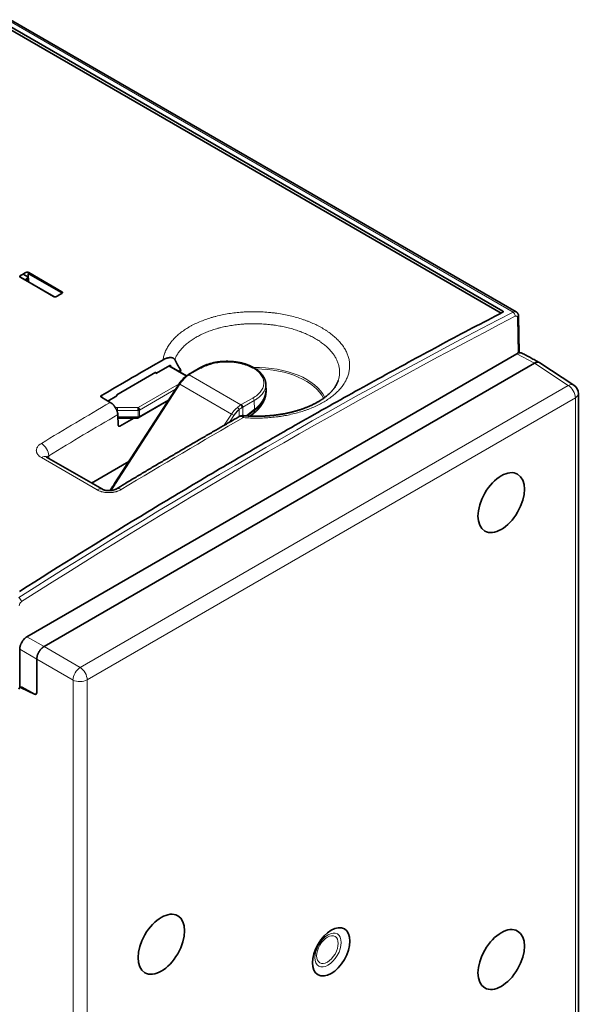
# Model space of a CAD drawing. Units: millimetres. Extents: x 73 to 814, y 16 to 587.
# Drawn here: x 716 to 798, y 442 to 587 of the extents above; entities that cross this region are included whole.
import ezdxf

# ---------------------------------------------------------------- set-up
doc = ezdxf.new("R2010")
doc.units = ezdxf.units.MM
doc.layers.add('1', color=7, linetype='Continuous', true_color=0xffffff)

msp = doc.modelspace()

# ---------------------------------------------------------------- linework, layer by layer
at = {"layer": '1', "color": 8, "linetype": 'Continuous', "lineweight": 18}
for p, q in [((788.58, 543.84), (714.42, 586.65)), ((789.35, 537.84), (789.25, 543.01)), ((791.75, 536.35), (789.16, 537.74)), ((740.61, 534.44), (738.05, 535.91)), ((739.46, 535.2), (739.81, 535.4)), ((741.14, 534.67), (742.8, 535.64)), ((791.75, 536.35), (796.69, 533.08)), ((740.61, 534.44), (740.61, 534.44)), ((741.13, 534.67), (741.06, 534.63)), ((741.07, 534.63), (748.67, 530.24)), ((796.69, 533.08), (725.11, 491.75)), ((730.27, 518.65), (739.72, 533.26)), ((733.59, 529.84), (739.6, 533.31)), ((739.1, 532.54), (733.81, 529.48)), ((747.29, 528.88), (739.72, 533.26)), ((797.72, 531.27), (726.13, 489.93)), ((750.43, 531.24), (748.73, 530.27)), ((797.72, 419.81), (797.72, 531.27)), ((730.6, 529.84), (733.59, 529.84)), ((748.43, 528.52), (748.4, 529.54)), ((748.94, 529.91), (750.64, 530.88)), ((748.98, 528.66), (748.94, 529.91)), ((750.64, 530.88), (750.68, 529.56)), ((750.68, 529.56), (750.68, 529.41)), ((730.6, 529.43), (730.59, 528.97)), ((733.59, 529.43), (730.6, 529.43)), ((733.61, 528.44), (733.59, 529.43)), ((733.81, 529.48), (733.82, 528.49)), ((747.29, 528.88), (746.24, 527.26)), ((747.02, 527.71), (747.63, 528.66)), ((749.66, 528.61), (750.68, 529.41)), ((730.68, 527.23), (730.9, 527.11)), ((727.58, 517.79), (719.41, 522.51)), ((720.49, 522.79), (720.5, 522.41)), ((729.64, 517.69), (730.03, 518.28)), ((719.8, 494.81), (717.3, 496.26)), ((718.74, 492.98), (716.24, 494.42)), ((725.11, 491.75), (719.8, 494.81)), ((718.74, 492.98), (724.05, 489.91)), ((724.05, 489.91), (724.05, 378.5)), ((726.13, 489.93), (726.13, 378.48))]:
    msp.add_line(p, q, dxfattribs=at)
at = {"layer": '1', "color": 18, "linetype": 'Continuous', "lineweight": 35}
for p, q in [((714.59, 585.83), (787.08, 543.98)), ((789.04, 543.87), (714.88, 586.68)), ((786.84, 543.7), (714.59, 585.41)), ((721.2, 546.12), (716.33, 548.93)), ((716.41, 548.89), (716.41, 548.89)), ((716.41, 548.89), (721.22, 546.11)), ((717.42, 549), (716.73, 549.4)), ((717.53, 548.45), (717.13, 548.68)), ((722.34, 546.7), (717.48, 549.5)), ((717.48, 549.5), (717.54, 548.24)), ((717.55, 549.63), (722.42, 546.82)), ((722.32, 546.52), (722.34, 546.7)), ((789.5, 537.88), (789.4, 543.22)), ((717.3, 496.26), (789.16, 537.74)), ((719.8, 494.81), (791.75, 536.35)), ((736.22, 534.85), (738.34, 536.08)), ((740.69, 534.49), (738.14, 535.97)), ((738.34, 536.08), (738.35, 535.84)), ((742.65, 535.66), (740.98, 534.68)), ((797.48, 533.13), (792.52, 536.41)), ((730.48, 531.71), (736.21, 535.02)), ((736.21, 535.02), (736.22, 534.85)), ((739.6, 533.31), (730.15, 518.7)), ((752.36, 532.25), (752.36, 532.47)), ((728.21, 531.6), (728.22, 531.35)), ((728.21, 531.36), (729.51, 530.6)), ((729.18, 530.79), (730.49, 531.55)), ((730.49, 531.55), (730.48, 531.71)), ((798.16, 420.44), (798.16, 531.88)), ((738.06, 530.93), (733.61, 528.36)), ((733.82, 528.49), (738.07, 530.94)), ((750.68, 529.56), (749.48, 528.62)), ((730.61, 528.81), (730.68, 527.22)), ((730.63, 528.44), (733.61, 528.44)), ((733.61, 528.42), (730.63, 528.42)), ((730.63, 528.3), (733.61, 528.3)), ((732.97, 528.3), (730.9, 527.11)), ((748.44, 528.53), (748.43, 528.52)), ((750.03, 528.59), (750.59, 529.03)), ((728.36, 517.88), (720.18, 522.59)), ((726.78, 518.79), (732.25, 521.95)), ((729.91, 518.33), (729.48, 517.67)), ((716.24, 488.81), (716.24, 494.42)), ((718.74, 488.08), (718.74, 492.98)), ((718.39, 487.86), (716.45, 488.79)), ((716.57, 488.86), (718.41, 487.87)), ((717.24, 488.5), (717.24, 488.41))]:
    msp.add_line(p, q, dxfattribs=at)
msp.add_arc((796.66, 531.88), 1.5, 0, 56.5387, dxfattribs=at)
for centre, major_axis, ratio, start_param, end_param in [((708.2, 138.59), (447.77, 444.11), 0.51113, 1.083237, 1.083806), ((757.99, -295.76), (472.53, 881.09), 0.597134, 0.761099, 0.773903), ((741.07, 534.38), (0.152, -0.259), 0.582358, 2.3518, 3.141653), ((741.14, 534.42), (-0.151, 0.259), 0.580894, 5.494689, 6.521673), ((733.59, 529.6), (-0.15, 0.26), 0.57735, 3.953171, 5.497787), ((733.59, 529.6), (0, -0.3), 0.000011, 0.981497, 2.526113), ((748.67, 529.99), (0.148, -0.261), 0.572635, 0.824339, 2.360229), ((748.73, 530.03), (-0.149, 0.261), 0.573784, 3.964957, 5.500847), ((733.59, 529.6), (0.3, 0.004), 0.555746, 4.705154, 5.490255), ((733.61, 528.61), (-0.3, 0), 0.577514, 1.571236, 2.356337), ((733.61, 528.6), (0, -0.3), 0.000011, 5.667706, 7.212322), ((730.9, 527.36), (0.146, 0.262), 0.587337, 2.382064, 3.917954), ((716.47, 488.37), (-0.262, 0.423), 0.597134, 5.531432, 7.049868), ((716.58, 488.44), (-0.242, 0.434), 0.567188, 5.558574, 6.548762), ((718.38, 488.27), (-0.262, 0.423), 0.597134, 2.389839, 3.908276), ((718.39, 488.28), (-0.242, 0.434), 0.567188, 2.416982, 3.139284)]:
    msp.add_ellipse(centre, major_axis=major_axis, ratio=ratio, start_param=start_param, end_param=end_param, dxfattribs=at)
at = {"layer": '1', "color": 8, "linetype": 'Continuous', "lineweight": 18}
for centre, major_axis, ratio, start_param, end_param in [((758.51, -296.05), (493.39, 869.82), 0.582364, 0.729695, 0.832225), ((758.86, -296.25), (493.14, 869.38), 0.582366, 0.729693, 0.832223), ((788.55, 543), (0.497, 0.868), 0.579864, 6.28101, 7.015118), ((788.56, 543.42), (0.23, -0.444), 0.605918, 0.821328, 2.383409), ((788.9, 542.8), (0.247, 0.435), 0.582366, 5.506437, 7.012878), ((788.9, 543.21), (-0.5, -0.009), 0.579798, 2.345297, 3.142933), ((742.8, 535.4), (-0.151, 0.259), 0.580894, 5.494689, 6.283223), ((750.94, 529.7), (10.44, 0), 0.57735, 0.275969, 1.611932), ((750.94, 529.58), (-10.25, 0), 0.57735, 3.419624, 4.71769), ((740.65, 534.08), (-0.197, 0.226), 0.448102, 5.401019, 6.285079), ((740.61, 534.19), (-0.15, -0.26), 0.57735, 3.843871, 3.926991), ((739.85, 533.15), (-0.252, 0.163), 0.071162, 5.329667, 6.283161), ((796.66, 531.88), (-0.83, -1.25), 0.576647, 3.141607, 3.961246), ((796.66, 531.88), (0.75, -1.3), 0.57735, 0.785398, 2.321288), ((750.43, 530.99), (0.149, -0.261), 0.573784, 0.823365, 2.359254), ((796.66, 531.88), (-1.5, 0), 0.57735, 2.356194, 3.141586), ((730.6, 530.83), (1.7, 0), 0.577514, 4.501562, 4.711976), ((730.6, 529.6), (0, 0.3), 0.000011, 4.123089, 5.667706), ((748.2, 529.66), (0.193, -0.23), 0.40742, 0.737068, 2.266862), ((748.21, -290.08), (485.68, 871.92), 0.587337, 0.783842, 0.798188), ((730.6, 530.58), (-2, 0), 0.574258, 1.504074, 1.571608), ((734.23, -282.03), (512.57, 858.14), 0.567203, 0.790258, 0.815639), ((747.43, 528.78), (0.252, -0.163), 0.071162, 0.662852, 2.188074), ((749.97, 529.81), (0.615, -0.788), 0.468323, 0.000001, 0.712118), ((719.43, 523.38), (0.77, -1.28), 0.564832, 0.791984, 2.345331), ((719.43, 521.3), (0.75, 1.3), 0.57735, 0.000012, 0.809729), ((727.61, 516.58), (0.75, 1.3), 0.57735, 6.283049, 7.092914), ((730.16, 518.17), (-0.251, 0.164), 0.067833, 5.329995, 6.283164), ((730.41, 518.54), (-0.252, 0.163), 0.071162, 5.329667, 6.328678), ((731.14, 516.62), (-0.77, 1.29), 0.564392, 5.487296, 6.283629), ((716.13, 501.6), (0.269, -0.422), 0.547265, 0.76955, 2.331631), ((716.51, 501), (0.247, 0.435), 0.582366, 0.832223, 2.338664), ((725.07, 490.55), (-0.75, -1.3), 0.536374, 3.9276, 5.497178), ((725.07, 490.55), (0.75, -1.3), 0.57735, 0.785398, 2.321288), ((725.07, 490.55), (1.5, 0), 0.57735, 3.961897, 5.497787)]:
    msp.add_ellipse(centre, major_axis=major_axis, ratio=ratio, start_param=start_param, end_param=end_param, dxfattribs=at)
at = {"layer": '1', "color": 18, "linetype": 'Continuous', "lineweight": 35}
for centre, major_axis in [((786.85, 515.91), (-2.41, -4.17)), ((737, 451.2), (-2.41, -4.17)), ((761.92, 450.08), (1.94, 3.36)), ((786.85, 448.96), (2.41, 4.17))]:
    msp.add_ellipse(centre, major_axis=major_axis, ratio=0.57735, dxfattribs=at)
at = {"layer": '1', "color": 8, "linetype": 'Continuous', "lineweight": 18}
for centre, major_axis in [((761.45, 450.35), (1.37, 2.36)), ((761.36, 450.41), (-1.12, -1.93))]:
    msp.add_ellipse(centre, major_axis=major_axis, ratio=0.57735, dxfattribs=at)
at = {"layer": '1', "color": 18, "linetype": 'Continuous', "lineweight": 35}
for points, knots in [([(716.33, 548.93), (716.31, 548.94), (716.3, 548.95), (716.28, 548.96), (716.28, 548.97), (716.27, 548.98), (716.27, 548.98), (716.25, 549), (716.25, 549.01), (716.24, 549.03), (716.24, 549.03), (716.24, 549.04), (716.24, 549.05), (716.24, 549.06), (716.24, 549.08), (716.25, 549.09), (716.25, 549.1), (716.25, 549.11), (716.26, 549.12), (716.27, 549.13), (716.28, 549.14), (716.28, 549.14), (716.3, 549.16), (716.31, 549.17), (716.33, 549.18)], [0, 0, 0, 0, 0.125, 0.125, 0.1875, 0.1875, 0.25, 0.25, 0.375, 0.375, 0.4375, 0.4375, 0.5, 0.5, 0.625, 0.625, 0.6875, 0.6875, 0.75, 0.8125, 0.8125, 0.875, 0.875, 1, 1, 1, 1]), ([(717.13, 549.63), (717.14, 549.64), (717.16, 549.65), (717.18, 549.65), (717.19, 549.66), (717.21, 549.66), (717.21, 549.67), (717.24, 549.67), (717.26, 549.67), (717.29, 549.68), (717.3, 549.68), (717.32, 549.68), (717.33, 549.68), (717.36, 549.68), (717.38, 549.68), (717.41, 549.67), (717.42, 549.67), (717.43, 549.67), (717.45, 549.67), (717.47, 549.66), (717.49, 549.66), (717.5, 549.65), (717.52, 549.64), (717.54, 549.64), (717.55, 549.63)], [0, 0, 0, 0, 0.125, 0.125, 0.1875, 0.1875, 0.25, 0.25, 0.375, 0.375, 0.4375, 0.4375, 0.5, 0.5, 0.625, 0.625, 0.6875, 0.6875, 0.75, 0.8125, 0.8125, 0.875, 0.875, 1, 1, 1, 1]), ([(717.42, 548.84), (717.43, 548.85), (717.44, 548.85), (717.45, 548.86), (717.45, 548.87), (717.46, 548.87), (717.46, 548.88), (717.47, 548.89), (717.47, 548.89), (717.48, 548.91), (717.48, 548.92), (717.48, 548.93), (717.48, 548.94), (717.47, 548.95), (717.47, 548.95), (717.47, 548.96), (717.46, 548.97), (717.46, 548.97), (717.45, 548.98), (717.45, 548.98), (717.44, 548.99), (717.43, 549), (717.42, 549)], [0, 0, 0, 0, 0.125, 0.125, 0.1875, 0.1875, 0.25, 0.25, 0.375, 0.375, 0.5, 0.5, 0.625, 0.625, 0.6875, 0.6875, 0.75, 0.8125, 0.8125, 0.875, 0.875, 1, 1, 1, 1]), ([(721.62, 546.12), (721.61, 546.11), (721.59, 546.1), (721.57, 546.09), (721.56, 546.09), (721.54, 546.09), (721.53, 546.08), (721.5, 546.08), (721.49, 546.07), (721.46, 546.07), (721.45, 546.07), (721.43, 546.07), (721.42, 546.07), (721.39, 546.07), (721.37, 546.07), (721.34, 546.07), (721.33, 546.08), (721.31, 546.08), (721.29, 546.08), (721.28, 546.09), (721.26, 546.09), (721.25, 546.1), (721.23, 546.11), (721.21, 546.11), (721.2, 546.12)], [0, 0, 0, 0, 0.125, 0.125, 0.1875, 0.1875, 0.25, 0.25, 0.375, 0.375, 0.4375, 0.4375, 0.5, 0.5, 0.625, 0.625, 0.6875, 0.6875, 0.75, 0.8125, 0.8125, 0.875, 0.875, 1, 1, 1, 1]), ([(722.42, 546.82), (722.43, 546.81), (722.44, 546.8), (722.46, 546.79), (722.47, 546.78), (722.48, 546.77), (722.48, 546.77), (722.49, 546.75), (722.5, 546.74), (722.5, 546.72), (722.5, 546.72), (722.51, 546.71), (722.51, 546.7), (722.51, 546.68), (722.5, 546.67), (722.5, 546.66), (722.5, 546.65), (722.49, 546.64), (722.48, 546.63), (722.48, 546.62), (722.47, 546.61), (722.46, 546.61), (722.45, 546.59), (722.43, 546.58), (722.42, 546.57)], [0, 0, 0, 0, 0.125, 0.125, 0.1875, 0.1875, 0.25, 0.25, 0.375, 0.375, 0.4375, 0.4375, 0.5, 0.5, 0.625, 0.625, 0.6875, 0.6875, 0.75, 0.8125, 0.8125, 0.875, 0.875, 1, 1, 1, 1]), ([(787.08, 543.98), (787.09, 543.97), (787.1, 543.97), (787.11, 543.96), (787.11, 543.95), (787.12, 543.95), (787.12, 543.94), (787.13, 543.93), (787.13, 543.93), (787.14, 543.91), (787.14, 543.91), (787.14, 543.89), (787.14, 543.88), (787.13, 543.87), (787.13, 543.87), (787.13, 543.86), (787.12, 543.86), (787.12, 543.85), (787.11, 543.84), (787.11, 543.84), (787.1, 543.83), (787.09, 543.83), (787.08, 543.82)], [0, 0, 0, 0, 0.125, 0.125, 0.1875, 0.1875, 0.25, 0.25, 0.375, 0.375, 0.5, 0.5, 0.625, 0.625, 0.6875, 0.6875, 0.75, 0.8125, 0.8125, 0.875, 0.875, 1, 1, 1, 1]), ([(787.08, 543.82), (784.13, 542.29), (781.18, 540.74), (775.27, 537.58), (770.85, 535.19), (766.42, 532.74), (763.46, 531.1), (761.99, 530.28), (757.56, 527.78), (751.65, 524.41), (745.74, 520.96), (741.31, 518.34), (739.84, 517.46), (736.88, 515.69), (735.41, 514.8), (728.02, 510.32), (722.12, 506.66), (716.22, 502.91)], [0, 0, 0, 0, 0.125, 0.125, 0.25, 0.3125, 0.3125, 0.375, 0.375, 0.5, 0.625, 0.625, 0.6875, 0.6875, 0.75, 0.75, 1, 1, 1, 1]), ([(789.4, 543.22), (789.4, 543.23), (789.4, 543.27), (789.39, 543.32), (789.38, 543.38), (789.37, 543.44), (789.35, 543.5), (789.33, 543.55), (789.3, 543.6), (789.27, 543.65), (789.24, 543.7), (789.2, 543.74), (789.16, 543.78), (789.12, 543.82), (789.08, 543.84), (789.06, 543.86), (789.04, 543.87)], [0, 0, 0, 0, 0.053584, 0.136675, 0.219255, 0.292109, 0.371698, 0.441931, 0.518518, 0.593827, 0.667821, 0.740653, 0.812476, 0.883443, 0.953699, 1, 1, 1, 1]), ([(738.97, 536.88), (738.95, 536.91), (738.93, 536.94), (738.88, 536.99), (738.86, 537.02), (738.81, 537.05), (738.8, 537.06), (738.77, 537.08), (738.76, 537.08), (738.71, 537.11), (738.68, 537.12), (738.61, 537.14), (738.58, 537.15), (738.51, 537.16), (738.47, 537.17), (738.4, 537.17), (738.36, 537.17), (738.29, 537.17), (738.25, 537.17), (738.14, 537.16), (738.06, 537.15), (737.9, 537.11), (737.82, 537.09), (737.7, 537.05), (737.66, 537.03), (737.58, 537), (737.54, 536.98), (737.42, 536.93), (737.34, 536.88), (737.26, 536.84)], [0, 0, 0, 0, 0.0625, 0.0625, 0.125, 0.125, 0.15625, 0.15625, 0.1875, 0.1875, 0.25, 0.25, 0.3125, 0.3125, 0.375, 0.375, 0.4375, 0.4375, 0.5, 0.5, 0.625, 0.625, 0.75, 0.75, 0.8125, 0.8125, 0.875, 0.875, 1, 1, 1, 1]), ([(738.97, 536.88), (739.1, 536.62), (739.24, 536.37), (739.52, 535.88), (739.66, 535.64), (739.81, 535.4)], [0, 0, 0, 0, 0.5, 0.5, 1, 1, 1, 1]), ([(789.89, 537.83), (789.85, 537.85), (789.8, 537.87), (789.73, 537.88), (789.72, 537.88), (789.69, 537.89), (789.67, 537.89), (789.62, 537.89), (789.56, 537.89), (789.5, 537.88), (789.45, 537.87), (789.43, 537.86), (789.4, 537.85), (789.38, 537.85), (789.29, 537.82), (789.23, 537.78), (789.16, 537.74)], [0, 0, 0, 0, 0.232786, 0.232786, 0.29672, 0.29672, 0.360655, 0.360655, 0.488524, 0.616393, 0.616393, 0.680327, 0.680327, 0.744262, 0.744262, 1, 1, 1, 1]), ([(739.81, 535.4), (739.81, 535.39), (739.81, 535.38), (739.82, 535.37), (739.82, 535.36), (739.83, 535.35), (739.83, 535.34), (739.83, 535.32), (739.83, 535.31), (739.83, 535.3), (739.84, 535.29), (739.84, 535.28), (739.84, 535.27), (739.84, 535.26), (739.84, 535.24), (739.84, 535.23), (739.84, 535.2), (739.83, 535.19), (739.83, 535.15), (739.83, 535.13), (739.82, 535.09), (739.82, 535.08), (739.81, 535.06), (739.81, 535.05), (739.8, 535.03), (739.8, 535.02), (739.8, 535.01)], [0, 0, 0, 0, 0.08972, 0.08972, 0.13458, 0.13458, 0.17944, 0.2243, 0.2243, 0.269161, 0.269161, 0.314021, 0.314021, 0.358881, 0.358881, 0.448601, 0.448601, 0.538321, 0.538321, 0.717761, 0.717761, 0.807482, 0.807482, 0.897202, 0.897202, 1, 1, 1, 1]), ([(750.59, 535.68), (750.58, 535.68), (750.53, 535.71), (750.47, 535.75), (750.39, 535.78), (750.33, 535.82), (750.27, 535.85), (750.18, 535.89), (750.08, 535.94), (749.96, 535.99), (749.82, 536.05), (749.66, 536.11), (749.49, 536.17), (749.3, 536.23), (749.11, 536.29), (748.89, 536.35), (748.64, 536.41), (748.37, 536.47), (748.09, 536.51), (747.81, 536.55), (747.53, 536.58), (747.25, 536.6), (746.98, 536.62), (746.7, 536.62), (746.42, 536.62), (746.13, 536.61), (745.85, 536.59), (745.56, 536.56), (745.27, 536.53), (744.99, 536.48), (744.71, 536.43), (744.44, 536.36), (744.18, 536.29), (743.93, 536.22), (743.69, 536.14), (743.46, 536.05), (743.25, 535.96), (743.04, 535.87), (742.84, 535.77), (742.71, 535.69), (742.65, 535.66)], [0, 0, 0, 0, 0.00793, 0.020381, 0.03126, 0.040627, 0.049895, 0.059675, 0.076083, 0.093771, 0.112755, 0.13453, 0.157695, 0.182124, 0.206584, 0.230752, 0.264627, 0.298071, 0.331194, 0.363929, 0.396002, 0.427446, 0.458671, 0.490247, 0.52228, 0.554786, 0.587643, 0.620717, 0.653967, 0.687532, 0.721317, 0.75465, 0.787429, 0.819368, 0.850417, 0.880688, 0.910262, 0.93978, 0.969667, 1, 1, 1, 1]), ([(742.8, 535.64), (743.05, 535.79), (743.33, 535.92), (743.76, 536.09), (743.91, 536.14), (744.22, 536.24), (744.38, 536.29), (744.88, 536.4), (745.21, 536.46), (745.9, 536.55), (746.26, 536.57), (746.97, 536.57), (747.32, 536.55), (747.84, 536.49), (748.01, 536.47), (748.35, 536.41), (748.52, 536.37), (749.01, 536.26), (749.32, 536.16), (749.92, 535.94), (750.19, 535.81), (750.44, 535.66)], [0, 0, 0, 0, 0.125, 0.125, 0.1875, 0.1875, 0.25, 0.25, 0.375, 0.375, 0.5, 0.5, 0.625, 0.625, 0.6875, 0.6875, 0.75, 0.75, 0.875, 0.875, 1, 1, 1, 1]), ([(750.59, 535.67), (750.59, 535.68), (750.59, 535.68), (750.58, 535.68), (750.57, 535.69), (750.55, 535.69), (750.53, 535.69), (750.51, 535.69), (750.49, 535.68), (750.47, 535.67), (750.46, 535.67), (750.44, 535.66)], [0, 0, 0, 0, 0.025012, 0.025012, 0.268759, 0.268759, 0.512506, 0.512506, 0.756253, 0.756253, 1, 1, 1, 1]), ([(752.33, 533.3), (752.33, 533.33), (752.32, 533.38), (752.32, 533.46), (752.31, 533.54), (752.29, 533.61), (752.28, 533.67), (752.27, 533.73), (752.25, 533.78), (752.24, 533.81), (752.23, 533.85), (752.22, 533.88), (752.21, 533.92), (752.19, 533.96), (752.17, 534.02), (752.14, 534.1), (752.1, 534.19), (752.06, 534.27), (752.01, 534.34), (751.97, 534.42), (751.93, 534.49), (751.88, 534.56), (751.82, 534.63), (751.77, 534.7), (751.71, 534.77), (751.66, 534.83), (751.61, 534.89), (751.57, 534.93), (751.53, 534.97), (751.5, 534.99), (751.49, 535.01), (751.47, 535.03), (751.44, 535.06), (751.41, 535.08), (751.37, 535.12), (751.33, 535.16), (751.27, 535.2), (751.21, 535.26), (751.13, 535.32), (751.04, 535.39), (750.94, 535.46), (750.82, 535.53), (750.71, 535.61), (750.63, 535.65), (750.59, 535.67)], [0, 0, 0, 0, 0.029846, 0.058494, 0.085922, 0.112117, 0.136944, 0.15882, 0.177276, 0.191196, 0.202404, 0.214473, 0.228917, 0.245724, 0.264405, 0.297752, 0.330709, 0.363023, 0.393298, 0.421346, 0.448899, 0.477304, 0.50782, 0.539246, 0.570116, 0.593936, 0.617152, 0.637818, 0.655469, 0.664163, 0.671893, 0.680198, 0.690961, 0.704182, 0.719856, 0.737979, 0.758551, 0.785059, 0.814772, 0.847707, 0.883891, 0.923369, 0.966248, 1, 1, 1, 1]), ([(791.75, 536.35), (791.78, 536.37), (791.82, 536.39), (791.88, 536.42), (791.92, 536.44), (791.99, 536.46), (792.02, 536.47), (792.07, 536.48), (792.09, 536.48), (792.12, 536.49), (792.13, 536.49), (792.18, 536.5), (792.21, 536.5), (792.28, 536.49), (792.31, 536.49), (792.35, 536.48), (792.36, 536.48), (792.39, 536.47), (792.4, 536.47), (792.44, 536.45), (792.47, 536.44), (792.5, 536.42), (792.51, 536.42), (792.52, 536.41)], [0, 0, 0, 0, 0.119617, 0.119617, 0.239235, 0.239235, 0.358852, 0.358852, 0.418661, 0.418661, 0.478469, 0.478469, 0.598086, 0.598086, 0.717704, 0.717704, 0.777512, 0.777512, 0.837321, 0.837321, 0.956938, 0.956938, 1, 1, 1, 1]), ([(740.45, 534.31), (740.41, 534.27), (740.33, 534.19), (740.2, 534.07), (740.09, 533.95), (739.98, 533.82), (739.87, 533.69), (739.78, 533.57), (739.69, 533.44), (739.63, 533.35), (739.6, 533.31)], [0, 0, 0, 0, 0.139231, 0.274281, 0.405222, 0.532108, 0.654987, 0.7739, 0.888891, 1, 1, 1, 1]), ([(740.91, 534.64), (740.9, 534.63), (740.86, 534.61), (740.82, 534.58), (740.78, 534.56), (740.75, 534.54), (740.72, 534.52), (740.7, 534.5), (740.67, 534.48), (740.63, 534.45), (740.58, 534.41), (740.52, 534.36), (740.48, 534.33), (740.45, 534.31)], [0, 0, 0, 0, 0.109191, 0.20453, 0.286055, 0.353795, 0.407766, 0.453001, 0.522833, 0.61244, 0.721827, 0.851004, 1, 1, 1, 1]), ([(762.6, 533.06), (762.59, 533.05), (762.56, 533), (762.51, 532.91), (762.44, 532.81), (762.36, 532.7), (762.29, 532.6), (762.21, 532.5), (762.12, 532.4), (762.04, 532.3), (761.95, 532.2), (761.85, 532.1), (761.76, 532), (761.65, 531.91), (761.55, 531.81), (761.44, 531.71), (761.33, 531.61), (761.21, 531.52), (761.09, 531.42), (760.97, 531.33), (760.84, 531.24), (760.71, 531.14), (760.58, 531.05), (760.44, 530.96), (760.31, 530.88), (760.17, 530.79), (760.03, 530.71), (759.88, 530.62), (759.72, 530.54), (759.56, 530.45), (759.4, 530.37), (759.24, 530.29), (759.08, 530.21), (758.91, 530.13), (758.73, 530.06), (758.56, 529.98), (758.38, 529.91), (758.2, 529.84), (758.02, 529.76), (757.83, 529.7), (757.64, 529.63), (757.45, 529.56), (757.26, 529.5), (757.06, 529.44), (756.86, 529.38), (756.66, 529.32), (756.46, 529.27), (756.25, 529.21), (756.05, 529.16), (755.84, 529.11), (755.63, 529.06), (755.41, 529.02), (755.2, 528.97), (754.98, 528.93), (754.77, 528.89), (754.55, 528.86), (754.33, 528.82), (754.11, 528.79), (753.88, 528.76), (753.66, 528.73), (753.43, 528.7), (753.21, 528.68), (752.98, 528.66), (752.76, 528.64), (752.53, 528.62), (752.3, 528.61), (752.07, 528.6), (751.84, 528.59), (751.61, 528.58), (751.38, 528.57), (751.15, 528.57), (750.92, 528.57), (750.69, 528.57), (750.46, 528.58), (750.23, 528.58), (750, 528.59), (749.77, 528.6), (749.54, 528.62), (749.31, 528.63), (749.14, 528.65), (749.05, 528.66), (749.04, 528.66)], [0, 0, 0, 0, 0.006604, 0.020122, 0.033498, 0.046731, 0.059841, 0.072846, 0.085764, 0.098613, 0.111409, 0.124168, 0.136904, 0.14962, 0.162509, 0.175307, 0.188065, 0.200797, 0.213509, 0.226389, 0.238871, 0.251512, 0.264264, 0.277086, 0.288532, 0.300516, 0.313324, 0.326098, 0.338848, 0.351582, 0.364309, 0.377038, 0.389775, 0.402526, 0.415302, 0.428102, 0.440954, 0.453757, 0.466608, 0.479489, 0.492383, 0.505132, 0.517994, 0.530848, 0.543704, 0.556566, 0.569445, 0.582305, 0.59527, 0.608213, 0.621142, 0.634064, 0.646987, 0.659915, 0.672857, 0.68582, 0.698811, 0.71182, 0.724771, 0.737724, 0.75072, 0.763723, 0.776691, 0.789606, 0.802594, 0.815577, 0.828563, 0.841557, 0.854566, 0.867587, 0.880602, 0.893616, 0.906636, 0.919666, 0.932679, 0.945707, 0.958762, 0.971807, 0.984802, 0.99773, 1, 1, 1, 1]), ([(752.36, 532.57), (752.36, 532.57), (752.36, 532.55), (752.36, 532.52), (752.36, 532.5), (752.36, 532.47), (752.36, 532.44), (752.36, 532.41), (752.36, 532.38), (752.36, 532.34), (752.36, 532.31), (752.36, 532.28), (752.35, 532.25), (752.35, 532.22), (752.35, 532.18), (752.34, 532.15), (752.34, 532.12), (752.33, 532.08), (752.33, 532.05), (752.32, 532.01), (752.32, 531.98), (752.31, 531.94), (752.3, 531.91), (752.3, 531.87), (752.29, 531.84), (752.28, 531.8), (752.27, 531.76), (752.26, 531.73), (752.25, 531.69), (752.24, 531.65), (752.23, 531.62), (752.21, 531.58), (752.2, 531.54), (752.19, 531.5), (752.17, 531.46), (752.16, 531.43), (752.14, 531.39), (752.13, 531.35), (752.11, 531.31), (752.09, 531.27), (752.07, 531.23), (752.06, 531.19), (752.04, 531.15), (752.02, 531.11), (751.99, 531.07), (751.97, 531.03), (751.95, 530.99), (751.93, 530.95), (751.9, 530.9), (751.88, 530.86), (751.85, 530.82), (751.83, 530.78), (751.8, 530.74), (751.77, 530.7), (751.74, 530.66), (751.71, 530.61), (751.68, 530.57), (751.65, 530.53), (751.62, 530.49), (751.58, 530.44), (751.55, 530.4), (751.52, 530.36), (751.48, 530.32), (751.44, 530.28), (751.41, 530.23), (751.37, 530.19), (751.33, 530.15), (751.29, 530.11), (751.25, 530.06), (751.2, 530.02), (751.16, 529.98), (751.12, 529.94), (751.07, 529.89), (751.03, 529.85), (750.98, 529.81), (750.93, 529.77), (750.88, 529.72), (750.83, 529.68), (750.78, 529.64), (750.73, 529.6), (750.7, 529.57), (750.68, 529.56)], [0, 0, 0, 0, 0.008358, 0.016742, 0.025132, 0.033529, 0.043231, 0.053018, 0.062892, 0.072851, 0.082896, 0.093027, 0.103244, 0.113546, 0.123935, 0.134409, 0.144969, 0.155616, 0.166348, 0.177166, 0.18807, 0.19906, 0.210136, 0.221298, 0.232546, 0.24388, 0.2553, 0.266806, 0.278398, 0.290077, 0.301841, 0.313692, 0.325628, 0.337651, 0.34976, 0.361955, 0.374236, 0.386603, 0.399056, 0.411596, 0.424222, 0.436934, 0.449732, 0.462616, 0.475587, 0.488643, 0.501786, 0.515016, 0.528331, 0.541733, 0.555221, 0.568795, 0.582456, 0.596202, 0.610035, 0.623955, 0.63796, 0.652052, 0.666231, 0.680495, 0.694846, 0.709283, 0.723807, 0.738417, 0.753113, 0.767896, 0.782765, 0.79772, 0.812762, 0.82789, 0.843104, 0.858405, 0.873792, 0.889266, 0.904826, 0.920472, 0.936205, 0.952024, 0.96793, 0.983922, 1, 1, 1, 1]), ([(762.94, 533.79), (762.93, 533.77), (762.91, 533.71), (762.88, 533.62), (762.83, 533.52), (762.79, 533.41), (762.74, 533.31), (762.68, 533.2), (762.64, 533.12), (762.61, 533.08), (762.6, 533.06)], [0, 0, 0, 0, 0.084093, 0.233701, 0.381018, 0.526237, 0.669587, 0.811316, 0.951679, 1, 1, 1, 1]), ([(728.21, 531.36), (728.19, 531.37), (728.18, 531.37), (728.17, 531.39), (728.16, 531.39), (728.15, 531.4), (728.15, 531.41), (728.14, 531.42), (728.13, 531.44), (728.12, 531.45), (728.12, 531.46), (728.12, 531.47), (728.12, 531.47), (728.12, 531.49), (728.12, 531.5), (728.13, 531.52), (728.13, 531.53), (728.14, 531.54), (728.14, 531.55), (728.15, 531.56), (728.16, 531.57), (728.17, 531.57), (728.18, 531.59), (728.19, 531.6), (728.21, 531.6)], [0, 0, 0, 0, 0.125, 0.125, 0.1875, 0.1875, 0.25, 0.25, 0.375, 0.375, 0.4375, 0.4375, 0.5, 0.5, 0.625, 0.625, 0.6875, 0.6875, 0.75, 0.8125, 0.8125, 0.875, 0.875, 1, 1, 1, 1]), ([(750.59, 529.03), (750.62, 529.05), (750.68, 529.1), (750.76, 529.16), (750.82, 529.22), (750.88, 529.27), (750.93, 529.32), (750.99, 529.37), (751.06, 529.43), (751.14, 529.51), (751.21, 529.59), (751.28, 529.67), (751.34, 529.74), (751.39, 529.79), (751.44, 529.85), (751.48, 529.9), (751.53, 529.97), (751.58, 530.03), (751.62, 530.09), (751.67, 530.15), (751.71, 530.22), (751.76, 530.29), (751.8, 530.35), (751.83, 530.4), (751.86, 530.46), (751.9, 530.53), (751.94, 530.6), (751.99, 530.69), (752.03, 530.78), (752.07, 530.87), (752.1, 530.94), (752.12, 531), (752.14, 531.04), (752.15, 531.08), (752.17, 531.12), (752.18, 531.17), (752.2, 531.21), (752.21, 531.25), (752.22, 531.29), (752.23, 531.34), (752.25, 531.38), (752.25, 531.41), (752.26, 531.43), (752.27, 531.46), (752.27, 531.49), (752.28, 531.52), (752.29, 531.56), (752.3, 531.6), (752.31, 531.64), (752.31, 531.68), (752.32, 531.72), (752.33, 531.77), (752.33, 531.82), (752.34, 531.87), (752.35, 531.91), (752.35, 531.96), (752.35, 531.99), (752.35, 532.02), (752.36, 532.05), (752.36, 532.09), (752.36, 532.13), (752.36, 532.19), (752.36, 532.23), (752.36, 532.25)], [0, 0, 0, 0, 0.028451, 0.053772, 0.075955, 0.094991, 0.110875, 0.123867, 0.152656, 0.180534, 0.209325, 0.235928, 0.259129, 0.278921, 0.294366, 0.312836, 0.333728, 0.355901, 0.374454, 0.392951, 0.414229, 0.437798, 0.457288, 0.471611, 0.488815, 0.509249, 0.532194, 0.557038, 0.585376, 0.610656, 0.638387, 0.649382, 0.659545, 0.671165, 0.684792, 0.699303, 0.711238, 0.721371, 0.732964, 0.74643, 0.757878, 0.767256, 0.7744, 0.7801, 0.787673, 0.797487, 0.809122, 0.819977, 0.831882, 0.842219, 0.854096, 0.86803, 0.881378, 0.896008, 0.90868, 0.919914, 0.930786, 0.937546, 0.945147, 0.954833, 0.967203, 0.982259, 1, 1, 1, 1]), ([(730.61, 528.81), (730.61, 528.89), (730.6, 528.97), (730.57, 529.1), (730.56, 529.14), (730.55, 529.2), (730.54, 529.23), (730.53, 529.27), (730.52, 529.29), (730.48, 529.4), (730.45, 529.49), (730.4, 529.6), (730.39, 529.62), (730.36, 529.66), (730.35, 529.68), (730.32, 529.75), (730.29, 529.79), (730.22, 529.91), (730.16, 529.99), (730.09, 530.09), (730.08, 530.11), (730.05, 530.14), (730.03, 530.16), (729.98, 530.21), (729.92, 530.28), (729.86, 530.35), (729.81, 530.39), (729.79, 530.41), (729.76, 530.43), (729.74, 530.45), (729.65, 530.52), (729.58, 530.56), (729.51, 530.6)], [0, 0, 0, 0, 0.125, 0.125, 0.1875, 0.1875, 0.21875, 0.21875, 0.25, 0.25, 0.375, 0.375, 0.40625, 0.40625, 0.4375, 0.4375, 0.5, 0.5, 0.625, 0.625, 0.65625, 0.65625, 0.6875, 0.6875, 0.75, 0.8125, 0.8125, 0.84375, 0.84375, 0.875, 0.875, 1, 1, 1, 1]), ([(748.43, 528.52), (748.23, 528.41), (747.54, 528.01), (746.36, 527.33), (744.89, 526.48), (743.42, 525.63), (741.94, 524.77), (740.47, 523.91), (739, 523.05), (737.53, 522.18), (736.05, 521.31), (734.58, 520.43), (733.11, 519.55), (731.7, 518.71), (730.79, 518.16), (730.37, 517.91)], [0, 0, 0, 0, 0.033189, 0.114697, 0.196205, 0.277713, 0.359221, 0.440728, 0.522236, 0.603744, 0.685252, 0.766759, 0.848267, 0.929774, 1, 1, 1, 1]), ([(749.04, 528.66), (749.03, 528.66), (748.99, 528.66), (748.93, 528.66), (748.86, 528.66), (748.79, 528.65), (748.72, 528.64), (748.66, 528.62), (748.6, 528.6), (748.53, 528.58), (748.49, 528.55), (748.46, 528.54), (748.45, 528.53)], [0, 0, 0, 0, 0.07068, 0.183951, 0.296181, 0.407439, 0.517788, 0.627286, 0.73598, 0.843912, 0.952685, 1, 1, 1, 1]), ([(720.18, 522.59), (720.18, 522.6), (720.17, 522.6), (720.16, 522.61), (720.14, 522.62), (720.12, 522.63), (720.11, 522.64), (720.11, 522.65), (720.1, 522.65), (720.1, 522.65), (720.1, 522.65), (720.1, 522.65)], [0, 0, 0, 0, 0.013069, 0.150818, 0.292271, 0.420701, 0.55745, 0.694721, 0.835771, 0.981957, 1, 1, 1, 1]), ([(730.15, 518.7), (730.12, 518.66), (730.07, 518.57), (729.99, 518.45), (729.94, 518.37), (729.91, 518.33)], [0, 0, 0, 0, 0.360997, 0.694348, 1, 1, 1, 1]), ([(730.37, 517.91), (730.36, 517.91), (730.35, 517.9), (730.33, 517.89), (730.3, 517.87), (730.26, 517.85), (730.22, 517.84), (730.18, 517.82), (730.13, 517.8), (730.09, 517.78), (730.03, 517.77), (729.98, 517.75), (729.92, 517.74), (729.86, 517.72), (729.8, 517.71), (729.73, 517.7), (729.67, 517.69), (729.6, 517.68), (729.53, 517.68), (729.46, 517.67), (729.39, 517.67), (729.32, 517.67), (729.24, 517.67), (729.17, 517.67), (729.1, 517.68), (729.04, 517.68), (728.97, 517.69), (728.9, 517.7), (728.84, 517.71), (728.78, 517.72), (728.72, 517.74), (728.67, 517.75), (728.62, 517.77), (728.57, 517.78), (728.52, 517.8), (728.48, 517.81), (728.45, 517.83), (728.42, 517.84), (728.39, 517.86), (728.37, 517.87), (728.36, 517.87), (728.36, 517.88)], [0, 0, 0, 0, 0.009868, 0.03551, 0.058554, 0.082067, 0.108615, 0.134794, 0.160851, 0.186838, 0.211368, 0.237452, 0.264473, 0.292109, 0.320212, 0.347415, 0.374995, 0.403054, 0.431261, 0.459037, 0.487288, 0.515486, 0.543813, 0.572142, 0.600152, 0.628564, 0.656558, 0.683826, 0.711266, 0.738548, 0.765796, 0.793125, 0.820532, 0.846645, 0.87247, 0.898491, 0.924944, 0.946189, 0.967951, 0.992325, 1, 1, 1, 1]), ([(717.3, 496.26), (717.23, 496.22), (717.16, 496.17), (717.06, 496.09), (717.02, 496.06), (716.97, 496.01), (716.96, 496), (716.92, 495.96), (716.91, 495.95), (716.83, 495.86), (716.77, 495.79), (716.7, 495.69), (716.68, 495.67), (716.65, 495.63), (716.64, 495.61), (716.6, 495.55), (716.57, 495.51), (716.5, 495.38), (716.46, 495.3), (716.41, 495.18), (716.4, 495.16), (716.38, 495.12), (716.37, 495.09), (716.35, 495.03), (716.32, 494.94), (716.29, 494.85), (716.28, 494.78), (716.27, 494.76), (716.27, 494.72), (716.26, 494.7), (716.25, 494.59), (716.24, 494.5), (716.24, 494.42)], [0, 0, 0, 0, 0.125, 0.125, 0.1875, 0.1875, 0.21875, 0.21875, 0.25, 0.25, 0.375, 0.375, 0.40625, 0.40625, 0.4375, 0.4375, 0.5, 0.5, 0.625, 0.625, 0.65625, 0.65625, 0.6875, 0.6875, 0.75, 0.8125, 0.8125, 0.84375, 0.84375, 0.875, 0.875, 1, 1, 1, 1]), ([(718.74, 492.98), (718.74, 493.02), (718.74, 493.06), (718.75, 493.14), (718.75, 493.18), (718.77, 493.27), (718.78, 493.31), (718.79, 493.38), (718.8, 493.4), (718.81, 493.45), (718.81, 493.47), (718.83, 493.54), (718.85, 493.58), (718.88, 493.67), (718.9, 493.72), (718.93, 493.78), (718.94, 493.8), (718.96, 493.85), (718.97, 493.87), (719, 493.94), (719.02, 493.98), (719.07, 494.06), (719.13, 494.15), (719.18, 494.23), (719.22, 494.29), (719.24, 494.31), (719.27, 494.34), (719.28, 494.36), (719.33, 494.42), (719.36, 494.45), (719.42, 494.52), (719.46, 494.55), (719.51, 494.6), (719.52, 494.61), (719.56, 494.64), (719.58, 494.66), (719.63, 494.7), (719.66, 494.72), (719.73, 494.77), (719.76, 494.79), (719.8, 494.81)], [0, 0, 0, 0, 0.0625, 0.0625, 0.125, 0.125, 0.1875, 0.1875, 0.21875, 0.21875, 0.25, 0.25, 0.3125, 0.3125, 0.375, 0.375, 0.40625, 0.40625, 0.4375, 0.4375, 0.5, 0.5, 0.5625, 0.625, 0.625, 0.65625, 0.65625, 0.6875, 0.6875, 0.75, 0.75, 0.8125, 0.8125, 0.84375, 0.84375, 0.875, 0.875, 0.9375, 0.9375, 1, 1, 1, 1])]:
    msp.add_open_spline(points, degree=3, knots=knots, dxfattribs=at)
for points, degree in [([(716.33, 549.18), (716.59, 549.33), (716.86, 549.48), (717.13, 549.63)], 3), ([(722.42, 546.57), (722.15, 546.42), (721.89, 546.27), (721.62, 546.12)], 3), ([(787.08, 543.82), (787.08, 543.87), (787.08, 543.92), (787.08, 543.98)], 3), ([(792.48, 536.43), (789.89, 537.83)], 1), ([(741.14, 534.67), (741.11, 534.66), (741.09, 534.64), (741.07, 534.63)], 3), ([(752.36, 532.57), (752.33, 533.3)], 1), ([(748.67, 530.24), (748.69, 530.25), (748.71, 530.26), (748.73, 530.27)], 3), ([(748.94, 529.91), (748.92, 529.9), (748.9, 529.89), (748.88, 529.88)], 3)]:
    msp.add_open_spline(points, degree=degree, dxfattribs=at)
at = {"layer": '1', "color": 8, "linetype": 'Continuous', "lineweight": 18}
for points, knots in [([(737.26, 536.84), (737.28, 537.03), (737.32, 537.23), (737.4, 537.52), (737.45, 537.67), (737.5, 537.81), (737.54, 537.91), (737.55, 537.95), (737.65, 538.19), (737.83, 538.57), (738.06, 538.94), (738.25, 539.21), (738.32, 539.3), (738.42, 539.43), (738.46, 539.48), (738.53, 539.57), (738.57, 539.61), (738.75, 539.83), (738.92, 540), (739.26, 540.33), (739.62, 540.66), (740.03, 540.96), (740.45, 541.26), (740.68, 541.41), (740.97, 541.58), (741.03, 541.62), (741.15, 541.69), (741.33, 541.79), (741.51, 541.89), (741.89, 542.08), (742.41, 542.33), (743.23, 542.66), (743.8, 542.86), (744.25, 543), (744.4, 543.04), (744.62, 543.11), (744.7, 543.13), (744.85, 543.17), (744.93, 543.19), (745.32, 543.29), (745.63, 543.37), (746.26, 543.5), (746.9, 543.62), (747.56, 543.71), (748.22, 543.78), (748.55, 543.81), (748.98, 543.84), (749.06, 543.85), (749.23, 543.86), (749.49, 543.87), (749.74, 543.88), (750.25, 543.9), (750.93, 543.9), (751.95, 543.86), (752.62, 543.81), (753.13, 543.76), (753.38, 543.73), (753.63, 543.7), (753.8, 543.68), (753.88, 543.67), (754.3, 543.61), (754.63, 543.55), (755.28, 543.43), (755.92, 543.29), (756.54, 543.13), (757.15, 542.96), (757.45, 542.86), (757.83, 542.74), (757.9, 542.71), (758.05, 542.66), (758.12, 542.63), (758.34, 542.55), (758.48, 542.5), (758.9, 542.33), (759.45, 542.1), (760.22, 541.71), (760.7, 541.44), (761.05, 541.22), (761.17, 541.15), (761.33, 541.04), (761.39, 541), (761.5, 540.92), (761.55, 540.89), (761.82, 540.69), (762.03, 540.54), (762.41, 540.22), (762.77, 539.89), (763.09, 539.55), (763.39, 539.2), (763.53, 539.02), (763.68, 538.8), (763.71, 538.75), (763.78, 538.66), (763.8, 538.61), (763.89, 538.48), (763.94, 538.39), (764.1, 538.11), (764.28, 537.74), (764.47, 537.17), (764.55, 536.79), (764.59, 536.51), (764.61, 536.36), (764.62, 536.22), (764.62, 536.12), (764.62, 536.07), (764.62, 535.83), (764.61, 535.64), (764.57, 535.26), (764.49, 534.88), (764.31, 534.32), (764.14, 533.95), (764.02, 533.72), (763.99, 533.67), (763.94, 533.58), (763.91, 533.53), (763.83, 533.4), (763.77, 533.3), (763.59, 533.04), (763.32, 532.69), (762.85, 532.18), (762.49, 531.86), (762.21, 531.62), (762.11, 531.54), (761.96, 531.42), (761.89, 531.37), (761.81, 531.31), (761.76, 531.27), (761.73, 531.25), (761.49, 531.08), (761.27, 530.93), (760.81, 530.65), (760.34, 530.38), (759.83, 530.13), (759.3, 529.89), (759.03, 529.78), (758.68, 529.64), (758.61, 529.61), (758.47, 529.56), (758.39, 529.53), (758.18, 529.46), (758.03, 529.4), (757.59, 529.26), (756.99, 529.08), (756.06, 528.85), (755.43, 528.72), (754.94, 528.63), (754.7, 528.59), (754.45, 528.55), (754.28, 528.53), (754.2, 528.52), (753.78, 528.46), (753.45, 528.42), (752.78, 528.36), (752.1, 528.32), (751.09, 528.29), (750.42, 528.3), (749.74, 528.33), (749.4, 528.35), (749.06, 528.38)], [0, 0, 0, 0, 0.015625, 0.015625, 0.023438, 0.027344, 0.027344, 0.03125, 0.03125, 0.046875, 0.0625, 0.0625, 0.070313, 0.070313, 0.074219, 0.074219, 0.078125, 0.078125, 0.09375, 0.09375, 0.109375, 0.125, 0.125, 0.140625, 0.140625, 0.144531, 0.144531, 0.148438, 0.15625, 0.15625, 0.171875, 0.1875, 0.203125, 0.203125, 0.210938, 0.210938, 0.214844, 0.214844, 0.21875, 0.21875, 0.234375, 0.234375, 0.25, 0.265625, 0.265625, 0.28125, 0.28125, 0.285156, 0.285156, 0.289063, 0.296875, 0.296875, 0.3125, 0.328125, 0.34375, 0.34375, 0.351563, 0.355469, 0.355469, 0.359375, 0.359375, 0.375, 0.375, 0.390625, 0.40625, 0.40625, 0.421875, 0.421875, 0.425781, 0.425781, 0.429688, 0.429688, 0.4375, 0.4375, 0.453125, 0.46875, 0.484375, 0.484375, 0.492188, 0.492188, 0.496094, 0.496094, 0.5, 0.5, 0.515625, 0.515625, 0.53125, 0.546875, 0.546875, 0.5625, 0.5625, 0.566406, 0.566406, 0.570313, 0.570313, 0.578125, 0.578125, 0.59375, 0.609375, 0.625, 0.625, 0.632813, 0.636719, 0.636719, 0.640625, 0.640625, 0.65625, 0.65625, 0.671875, 0.6875, 0.703125, 0.703125, 0.707031, 0.707031, 0.710938, 0.710938, 0.71875, 0.71875, 0.734375, 0.75, 0.765625, 0.765625, 0.773438, 0.773438, 0.777344, 0.779297, 0.779297, 0.78125, 0.78125, 0.796875, 0.796875, 0.8125, 0.828125, 0.828125, 0.84375, 0.84375, 0.847656, 0.847656, 0.851563, 0.851563, 0.859375, 0.859375, 0.875, 0.890625, 0.90625, 0.90625, 0.914063, 0.917969, 0.917969, 0.921875, 0.921875, 0.9375, 0.9375, 0.953125, 0.96875, 0.984375, 0.984375, 1, 1, 1, 1]), ([(762.91, 533.71), (762.97, 533.87), (763.06, 534.18), (763.11, 534.5), (763.14, 534.75), (763.14, 534.87), (763.15, 535), (763.15, 535.08), (763.15, 535.12), (763.14, 535.33), (763.12, 535.5), (763.07, 535.83), (763, 536.16), (762.82, 536.65), (762.67, 536.97), (762.53, 537.21), (762.49, 537.29), (762.41, 537.41), (762.39, 537.45), (762.33, 537.53), (762.31, 537.57), (762.17, 537.76), (761.93, 538.07), (761.52, 538.52), (761.2, 538.8), (760.87, 539.08), (760.7, 539.22), (760.47, 539.38), (760.42, 539.42), (760.33, 539.48), (760.28, 539.52), (760.13, 539.62), (760.04, 539.68), (759.74, 539.87), (759.32, 540.11), (758.66, 540.45), (758.19, 540.66), (757.83, 540.81), (757.64, 540.88), (757.46, 540.95), (757.33, 541), (757.27, 541.02), (756.95, 541.13), (756.69, 541.22), (756.16, 541.38), (755.62, 541.53), (754.8, 541.72), (754.23, 541.82), (753.8, 541.89), (753.66, 541.91), (753.44, 541.94), (753.36, 541.95), (753.22, 541.97), (752.85, 542.02), (752.19, 542.08), (751.31, 542.13), (750.43, 542.14), (749.84, 542.13), (749.47, 542.11), (749.4, 542.11), (749.25, 542.1), (749.17, 542.09), (748.95, 542.08), (748.81, 542.07), (748.37, 542.03), (747.79, 541.96), (746.95, 541.83), (746.39, 541.72), (745.99, 541.63), (745.78, 541.58), (745.58, 541.53), (745.45, 541.49), (745.38, 541.48), (745.05, 541.39), (744.79, 541.31), (744.28, 541.14), (743.79, 540.96), (743.09, 540.66), (742.65, 540.45), (742.33, 540.27), (742.22, 540.22), (742.07, 540.13), (742.01, 540.1), (741.91, 540.03), (741.86, 540), (741.61, 539.85), (741.23, 539.59), (740.71, 539.19), (740.4, 538.91), (740.11, 538.62), (739.97, 538.47), (739.81, 538.28), (739.78, 538.24), (739.72, 538.16), (739.63, 538.05), (739.55, 537.93), (739.38, 537.69), (739.19, 537.37), (739.03, 537.04), (738.97, 536.88)], [0, 0, 0, 0, 0.0218, 0.04509, 0.04509, 0.056736, 0.062558, 0.062558, 0.068381, 0.068381, 0.091671, 0.091671, 0.114962, 0.138252, 0.161543, 0.161543, 0.173188, 0.173188, 0.179011, 0.179011, 0.184833, 0.184833, 0.208124, 0.231414, 0.254705, 0.254705, 0.277995, 0.277995, 0.283818, 0.283818, 0.28964, 0.28964, 0.301286, 0.301286, 0.324576, 0.347867, 0.371157, 0.371157, 0.382802, 0.388625, 0.388625, 0.394448, 0.394448, 0.417738, 0.417738, 0.441029, 0.464319, 0.487609, 0.487609, 0.499255, 0.499255, 0.505077, 0.505077, 0.5109, 0.53419, 0.557481, 0.580771, 0.604062, 0.604062, 0.609884, 0.609884, 0.615707, 0.615707, 0.627352, 0.627352, 0.650643, 0.673933, 0.697224, 0.697224, 0.708869, 0.714692, 0.714692, 0.720514, 0.720514, 0.743805, 0.743805, 0.767095, 0.790386, 0.813676, 0.813676, 0.825321, 0.825321, 0.831144, 0.831144, 0.836967, 0.836967, 0.860257, 0.883548, 0.906838, 0.906838, 0.930129, 0.930129, 0.935951, 0.935951, 0.941774, 0.953419, 0.953419, 0.97671, 1, 1, 1, 1]), ([(750.44, 535.66), (750.7, 535.51), (750.92, 535.36), (751.22, 535.1), (751.31, 535.02), (751.48, 534.83), (751.55, 534.74), (751.76, 534.46), (751.86, 534.26), (752, 533.86), (752.03, 533.65), (752.03, 533.25), (752, 533.04), (751.89, 532.74), (751.85, 532.64), (751.74, 532.45), (751.68, 532.35), (751.48, 532.07), (751.31, 531.89), (750.91, 531.54), (750.68, 531.38), (750.43, 531.24)], [0, 0, 0, 0, 0.125, 0.125, 0.1875, 0.1875, 0.25, 0.25, 0.375, 0.375, 0.5, 0.5, 0.625, 0.625, 0.6875, 0.6875, 0.75, 0.75, 0.875, 0.875, 1, 1, 1, 1]), ([(750.64, 530.88), (751.18, 531.19), (751.61, 531.56), (751.97, 532.06), (752.03, 532.16), (752.14, 532.37), (752.19, 532.47), (752.3, 532.8), (752.33, 533.01), (752.33, 533.25), (752.33, 533.28), (752.33, 533.3)], [0, 0, 0, 0, 0.486807, 0.486807, 0.608508, 0.608508, 0.73021, 0.73021, 0.973613, 0.973613, 1, 1, 1, 1]), ([(750.68, 529.41), (750.69, 529.41), (750.7, 529.43), (750.73, 529.44), (750.76, 529.46), (750.78, 529.48), (750.81, 529.5), (750.83, 529.52), (750.85, 529.54), (750.88, 529.56), (750.9, 529.58), (750.92, 529.6), (750.94, 529.62), (750.97, 529.63), (750.99, 529.65), (751.01, 529.67), (751.03, 529.69), (751.05, 529.71), (751.07, 529.72), (751.09, 529.74), (751.11, 529.76), (751.12, 529.77), (751.14, 529.79), (751.16, 529.81), (751.18, 529.83), (751.2, 529.84), (751.21, 529.86), (751.23, 529.87), (751.25, 529.89), (751.26, 529.91), (751.28, 529.92), (751.29, 529.94), (751.31, 529.95), (751.32, 529.97), (751.34, 529.98), (751.35, 530), (751.36, 530.01), (751.38, 530.02), (751.39, 530.04), (751.4, 530.05), (751.41, 530.07), (751.43, 530.08), (751.44, 530.09), (751.45, 530.1), (751.46, 530.12), (751.47, 530.13), (751.48, 530.14), (751.49, 530.15), (751.5, 530.17), (751.51, 530.18), (751.52, 530.19), (751.53, 530.2), (751.54, 530.21), (751.55, 530.22), (751.56, 530.23), (751.57, 530.24), (751.58, 530.25), (751.59, 530.26), (751.59, 530.27), (751.6, 530.28), (751.61, 530.29), (751.62, 530.3), (751.62, 530.31), (751.63, 530.32), (751.64, 530.33), (751.64, 530.33), (751.65, 530.34), (751.71, 530.43), (751.83, 530.59), (751.97, 530.82), (752.09, 531.06), (752.18, 531.28), (752.26, 531.49), (752.33, 531.78), (752.36, 532.03), (752.36, 532.21), (752.36, 532.25)], [0, 0, 0, 0, 0.008266, 0.016447, 0.024542, 0.032551, 0.040474, 0.048312, 0.056065, 0.063732, 0.071313, 0.078808, 0.086218, 0.093542, 0.100781, 0.107934, 0.115001, 0.121983, 0.128879, 0.13569, 0.142415, 0.149054, 0.155608, 0.162076, 0.168458, 0.174755, 0.180966, 0.187091, 0.193131, 0.199086, 0.204954, 0.210737, 0.216434, 0.222046, 0.227572, 0.233013, 0.238368, 0.243637, 0.248821, 0.253919, 0.258931, 0.263858, 0.268699, 0.273454, 0.278124, 0.282708, 0.287207, 0.29162, 0.295947, 0.300189, 0.304345, 0.308416, 0.3124, 0.3163, 0.320113, 0.323841, 0.327484, 0.33104, 0.334511, 0.337897, 0.341197, 0.344411, 0.347539, 0.350582, 0.35354, 0.356411, 0.359198, 0.361898, 0.447006, 0.528597, 0.60667, 0.681228, 0.75227, 0.819797, 0.965849, 1, 1, 1, 1]), ([(748.43, 528.52), (748.44, 528.52), (748.44, 528.53), (748.45, 528.53), (748.46, 528.54), (748.49, 528.55), (748.5, 528.55), (748.56, 528.57), (748.6, 528.57), (748.66, 528.57), (748.69, 528.56), (748.72, 528.56), (748.73, 528.55), (748.75, 528.55), (748.76, 528.54), (748.82, 528.53), (748.87, 528.5), (748.94, 528.46), (748.96, 528.45), (749, 528.42), (749.02, 528.41), (749.03, 528.4), (749.05, 528.39), (749.05, 528.38), (749.06, 528.38)], [0, 0, 0, 0, 0.015341, 0.015341, 0.067165, 0.067165, 0.170813, 0.170813, 0.37811, 0.37811, 0.481758, 0.481758, 0.533582, 0.533582, 0.585407, 0.585407, 0.792703, 0.792703, 0.896352, 0.896352, 0.948176, 0.974088, 0.974088, 1, 1, 1, 1]), ([(749.04, 528.66), (749.04, 528.66), (749.04, 528.65), (749.04, 528.64), (749.04, 528.63), (749.04, 528.62), (749.04, 528.61), (749.05, 528.6), (749.05, 528.6), (749.05, 528.57), (749.05, 528.54), (749.05, 528.48), (749.05, 528.47), (749.05, 528.43), (749.06, 528.42), (749.06, 528.4), (749.06, 528.39), (749.06, 528.38), (749.06, 528.38)], [0, 0, 0, 0, 0.212826, 0.212826, 0.344022, 0.344022, 0.40962, 0.40962, 0.475218, 0.475218, 0.737609, 0.737609, 0.868804, 0.868804, 0.934402, 0.967201, 0.967201, 1, 1, 1, 1]), ([(719.41, 522.51), (719.35, 522.54), (719.29, 522.57), (719.21, 522.63), (719.19, 522.65), (719.14, 522.69), (719.12, 522.71), (719.05, 522.77), (718.97, 522.85), (718.9, 522.93), (718.85, 523), (718.83, 523.02), (718.81, 523.07), (718.79, 523.09), (718.76, 523.16), (718.72, 523.25), (718.69, 523.35), (718.68, 523.44), (718.67, 523.49), (718.67, 523.59), (718.68, 523.69), (718.71, 523.78), (718.73, 523.84), (718.73, 523.85), (718.74, 523.88), (718.75, 523.91), (718.77, 523.95), (718.81, 524.02), (718.86, 524.11), (718.93, 524.2), (718.99, 524.26), (719.01, 524.28), (719.05, 524.33), (719.07, 524.35), (719.14, 524.41), (719.24, 524.49), (719.35, 524.56), (719.41, 524.59)], [0, 0, 0, 0, 0.0625, 0.0625, 0.09375, 0.09375, 0.125, 0.125, 0.1875, 0.25, 0.25, 0.28125, 0.28125, 0.3125, 0.3125, 0.375, 0.4375, 0.4375, 0.5, 0.5, 0.5625, 0.625, 0.625, 0.640625, 0.640625, 0.65625, 0.6875, 0.6875, 0.75, 0.8125, 0.8125, 0.84375, 0.84375, 0.875, 0.875, 0.9375, 1, 1, 1, 1]), ([(720.49, 522.79), (720.44, 522.76), (720.4, 522.73), (720.35, 522.68), (720.33, 522.67), (720.3, 522.63), (720.28, 522.6), (720.26, 522.57), (720.25, 522.55)], [0, 0, 0, 0, 0.42508, 0.42508, 0.637619, 0.637619, 0.850159, 1, 1, 1, 1]), ([(730.03, 518.28), (730.06, 518.32), (730.09, 518.37), (730.15, 518.46), (730.18, 518.51), (730.23, 518.59), (730.25, 518.62), (730.27, 518.65)], [0, 0, 0, 0, 0.375002, 0.375002, 0.750001, 0.750001, 1, 1, 1, 1]), ([(731.12, 517.83), (731.09, 517.82), (731.06, 517.8), (731, 517.77), (730.97, 517.75), (730.87, 517.7), (730.74, 517.64), (730.6, 517.59), (730.49, 517.56), (730.46, 517.55), (730.38, 517.52), (730.34, 517.51), (730.23, 517.48), (730.15, 517.47), (730.03, 517.44), (729.98, 517.43), (729.92, 517.42), (729.88, 517.42), (729.86, 517.42), (729.75, 517.4), (729.59, 517.39), (729.35, 517.38), (729.19, 517.38), (729.06, 517.38), (729.02, 517.39), (728.94, 517.39), (728.9, 517.4), (728.78, 517.41), (728.62, 517.43), (728.47, 517.46), (728.35, 517.49), (728.32, 517.49), (728.24, 517.51), (728.21, 517.52), (728.1, 517.56), (727.96, 517.61), (727.76, 517.69), (727.64, 517.75), (727.58, 517.79)], [0, 0, 0, 0, 0.03125, 0.03125, 0.0625, 0.0625, 0.125, 0.1875, 0.1875, 0.21875, 0.21875, 0.25, 0.25, 0.3125, 0.3125, 0.34375, 0.359375, 0.359375, 0.375, 0.375, 0.4375, 0.5, 0.5625, 0.5625, 0.59375, 0.59375, 0.625, 0.625, 0.6875, 0.75, 0.75, 0.78125, 0.78125, 0.8125, 0.8125, 0.875, 0.9375, 1, 1, 1, 1])]:
    msp.add_open_spline(points, degree=3, knots=knots, dxfattribs=at)
for points in [[(739.72, 533.26), (739.98, 533.66), (740.28, 534.02), (740.6, 534.29)], [(740.6, 534.29), (740.75, 534.42), (740.91, 534.54), (741.07, 534.63)], [(719.41, 524.59), (722.78, 526.63), (726.15, 528.63), (729.51, 530.6)], [(748.15, 529.87), (747.83, 529.6), (747.54, 529.26), (747.29, 528.88)], [(748.67, 530.24), (748.49, 530.14), (748.32, 530.01), (748.15, 529.87)], [(748.4, 529.54), (748.56, 529.67), (748.72, 529.79), (748.88, 529.88)]]:
    msp.add_open_spline(points, degree=3, dxfattribs=at)
at = {"layer": '1', "color": 18, "linetype": 'Continuous', "lineweight": 35}
msp.add_rational_spline([(747.63, 528.66), (747.86, 529), (748.12, 529.3), (748.4, 529.54)], [1, 0.983077368885, 0.983077368885, 1], degree=3, dxfattribs=at)

doc.saveas('drawing.dxf')
